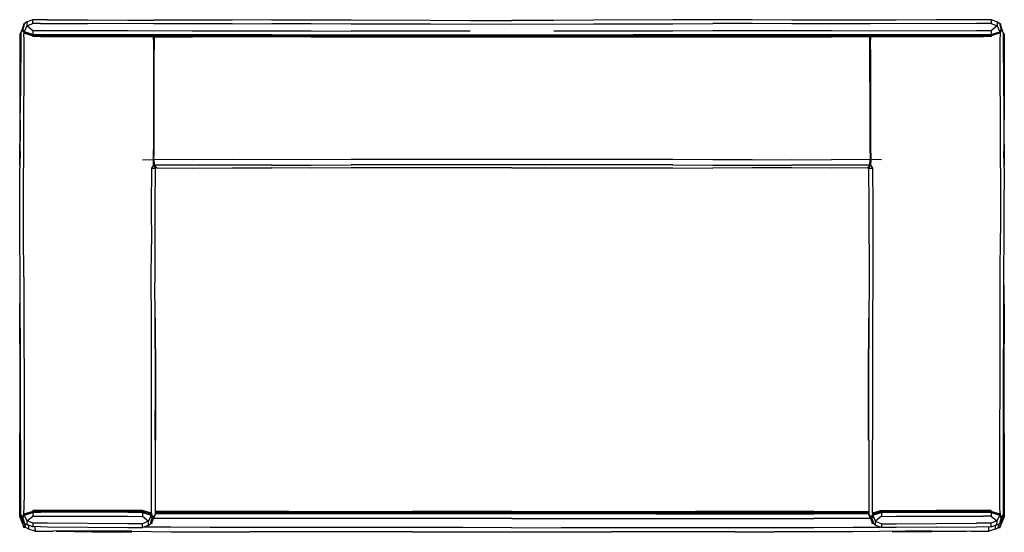
# Model space of a CAD drawing. Units: metres. Extents: x -0.98 to 0.98, y -0.51 to 0.51.
import ezdxf

# ---------------------------------------------------------------- set-up
doc = ezdxf.new("R2010")
doc.units = ezdxf.units.M
doc.header["$MEASUREMENT"] = 0

# ---------------------------------------------------------------- blocks, each defined once
blk = doc.blocks.new('cf01a7e7-bebe-460c-9807-abdfdd67cae7')
for p, q in [((-0.9738, 0.4953), (-0.9778, 0.484)), ((-0.9753, 0.4893), (-0.975, 0.4908)), ((-0.9722, 0.5018), (-0.9706, 0.5019)), ((-0.9654, 0.506), (-0.9706, 0.5024)), ((0.9706, 0.5024), (0.9654, 0.506)), ((0.9722, 0.5018), (0.9706, 0.5019)), ((0.9778, 0.484), (0.9738, 0.4953)), ((0.9753, 0.4893), (0.975, 0.4908)), ((-0.7102, 0.2148), (-0.7087, 0.215)), ((0.7077, 0.215), (0.636, 0.2147)), ((0.7087, 0.215), (0.7102, 0.2148)), ((-0.9737, -0.4863), (-0.9781, -0.4745)), ((-0.9753, -0.4797), (-0.975, -0.4812)), ((-0.9727, -0.4898), (-0.973, -0.4888)), ((-0.7152, -0.4849), (-0.7169, -0.4901)), ((-0.7105, -0.4746), (-0.7161, -0.487)), ((-0.7143, -0.4797), (-0.7145, -0.4812)), ((0.7161, -0.487), (0.7105, -0.4746)), ((0.7145, -0.4812), (0.7143, -0.4797)), ((0.7169, -0.4901), (0.7152, -0.4849)), ((0.9727, -0.4898), (0.973, -0.4888)), ((0.9781, -0.4745), (0.9737, -0.4863)), ((0.9753, -0.4797), (0.975, -0.4812)), ((-0.9706, -0.4923), (-0.9722, -0.4922)), ((-0.9646, -0.4953), (-0.9706, -0.4928)), ((-0.9687, -0.4971), (-0.9702, -0.493)), ((-0.9688, -0.4972), (-0.9688, -0.4966)), ((-0.9619, -0.5038), (-0.9685, -0.5005)), ((-0.724, -0.4967), (-0.719, -0.4928)), ((-0.7173, -0.4922), (-0.719, -0.4923)), ((0.719, -0.4923), (0.7173, -0.4922)), ((0.724, -0.4967), (0.719, -0.4928)), ((0.9646, -0.4953), (0.9706, -0.4928)), ((0.9687, -0.4971), (0.9702, -0.493)), ((0.9688, -0.4972), (0.9688, -0.4966)), ((0.9706, -0.4923), (0.9722, -0.4922))]:
    blk.add_line(p, q)
at = {"color": 16, "true_color": 0x860606}
for p, q in [((-0.971, 0.4991), (-0.9727, 0.4993)), ((0, 0.5013), (0.1624, 0.5018)), ((0.9722, 0.5018), (0.9727, 0.4993)), ((-0.9779, 0.484), (-0.9782, 0.4841)), ((-0.9705, 0.4849), (-0.9706, 0.485)), ((-0.7649, 0.4876), (-0.9386, 0.4878)), ((-0.4784, 0.4798), (-0.9246, 0.4798)), ((-0.8442, 0.4792), (-0.5572, 0.4792)), ((-0.7137, 0.4787), (-0.7136, 0.4787)), ((-0.7137, 0.4775), (-0.7124, 0.4775)), ((-0.7124, 0.4759), (-0.636, 0.4759)), ((-0.636, 0.4775), (-0.4784, 0.4775)), ((-0.3996, 0.4759), (-0.636, 0.4759)), ((-0.5572, 0.4792), (-0.1624, 0.4792)), ((-0.4784, 0.4798), (-0.32, 0.4798)), ((-0.4784, 0.4775), (-0.2412, 0.4775)), ((-0.3996, 0.4759), (0, 0.4759)), ((-0.0836, 0.4874), (-0.32, 0.4875)), ((-0.32, 0.4798), (0, 0.4798)), ((-0.2412, 0.4775), (-0.0836, 0.4775)), ((0.0836, 0.4792), (-0.1624, 0.4792)), ((0.4784, 0.4775), (-0.0836, 0.4775)), ((0, 0.4798), (0.2412, 0.4798)), ((0, 0.4759), (0.1624, 0.4759)), ((0.4784, 0.4792), (0.0836, 0.4792)), ((0.1624, 0.4759), (0.636, 0.4759)), ((0.3996, 0.4798), (0.2412, 0.4798)), ((0.636, 0.4798), (0.3996, 0.4798)), ((0.4784, 0.4775), (0.7134, 0.4775)), ((0.9386, 0.4798), (0.636, 0.4798)), ((0.7124, 0.4505), (0.7124, 0.4759)), ((0.7137, 0.4787), (0.7136, 0.4787)), ((0.7137, 0.4505), (0.7137, 0.4759)), ((0.9753, 0.4893), (0.9778, 0.484)), ((-0.7124, 0.4618), (-0.7124, 0.4505)), ((0.7124, 0.3863), (0.7124, 0.4505)), ((-0.7128, 0.2317), (-0.7126, 0.2463)), ((-0.7354, 0.2314), (-0.7141, 0.2317)), ((0.7125, 0.2208), (0.7128, 0.2317)), ((0.7138, 0.2208), (0.7175, 0.2144)), ((0.7354, 0.2314), (0.7141, 0.2317)), ((-0.954, -0.4702), (-0.954, -0.4708)), ((-0.7649, -0.4702), (-0.9386, -0.4702)), ((-0.765, -0.4697), (-0.9385, -0.4697)), ((0.9386, -0.4664), (0.8442, -0.4664)), ((-0.9727, -0.4897), (-0.9722, -0.4922)), ((-0.7169, -0.4897), (-0.7186, -0.4895)), ((-0.7162, -0.4815), (-0.7161, -0.4818)), ((0.7161, -0.4818), (0.7162, -0.4815)), ((0.7173, -0.4922), (0.7169, -0.4897)), ((0.9539, -0.4779), (0.9386, -0.4779)), ((0.9727, -0.4897), (0.9722, -0.4922))]:
    blk.add_line(p, q, dxfattribs=at)
at = {"color": 96, "true_color": 0x068606}
for p, q in [((-0.7137, 0.4779), (-0.7134, 0.4779)), ((0.7134, 0.4779), (0.7137, 0.4779)), ((-0.4444, -0.4687), (-0.7105, -0.4687)), ((-0.4444, -0.4687), (-0.1983, -0.4687)), ((0, -0.4687), (-0.1983, -0.4687)), ((0, -0.4687), (0.3655, -0.4687)), ((0.6007, -0.4687), (0.3655, -0.4687)), ((0.6007, -0.4687), (0.7105, -0.4687)), ((-0.9741, -0.4849), (-0.9751, -0.4871)), ((-0.3655, -0.4829), (-0.7143, -0.4829)), ((-0.7105, -0.4705), (-0.4444, -0.4705)), ((-0.7105, -0.4727), (0, -0.4727)), ((-0.6007, -0.4734), (-0.7105, -0.4734)), ((-0.1983, -0.4734), (-0.6007, -0.4734)), ((-0.4444, -0.4705), (-0.1983, -0.4705)), ((-0.1983, -0.4829), (-0.3655, -0.4829)), ((-0.1983, -0.4705), (0, -0.4705)), ((0, -0.4734), (-0.1983, -0.4734)), ((0, -0.4829), (-0.1983, -0.4829)), ((0.2873, -0.4705), (0, -0.4705)), ((0.3654, -0.4727), (0, -0.4727)), ((0.2873, -0.4734), (0, -0.4734)), ((0, -0.4829), (0.6007, -0.4829)), ((0.5225, -0.4705), (0.2873, -0.4705)), ((0.2873, -0.4734), (0.6007, -0.4734)), ((0.5225, -0.4727), (0.3654, -0.4727)), ((0.6007, -0.4705), (0.5225, -0.4705)), ((0.5225, -0.4727), (0.7105, -0.4727)), ((0.6007, -0.4705), (0.7105, -0.4705)), ((0.7105, -0.4734), (0.6007, -0.4734)), ((0.7143, -0.4829), (0.6007, -0.4829)), ((0.9741, -0.485), (0.9751, -0.4871)), ((-0.9723, -0.4976), (-0.9718, -0.5007)), ((-0.9684, -0.5008), (-0.9688, -0.4972)), ((-0.9489, -0.5036), (-0.9489, -0.4998)), ((0.4444, -0.5092), (0.5226, -0.509)), ((0.9688, -0.4972), (0.9684, -0.5008)), ((0.9718, -0.5007), (0.9723, -0.4976))]:
    blk.add_line(p, q, dxfattribs=at)
at = {"color": 16, "true_color": 0x860606}
for points in [[(-0.9246, 0.5097, 0), (-0.9386, 0.5097, 0), (-0.9541, 0.5098, 0), (-0.9654, 0.506, 0), (-0.9658, 0.5019, 0), (-0.9661, 0.4976, 0), (-0.9714, 0.4856, 0), (-0.9735, 0.4913, 0)], [(-0.9386, 0.5024, 0), (-0.9542, 0.5025, 0), (-0.9542, 0.5062, 0), (-0.9541, 0.5098, 0)], [(-0.9246, 0.5097, 0), (-0.8442, 0.5095, 0), (-0.7649, 0.5091, 0), (-0.7137, 0.509, 0)], [(-0.4784, 0.5099, 0), (-0.5572, 0.5093, 0), (-0.636, 0.5091, 0), (-0.7137, 0.509, 0)], [(-0.4784, 0.5099, 0), (-0.3996, 0.51, 0), (-0.32, 0.5096, 0), (-0.1624, 0.5092, 0), (-0.0836, 0.5087, 0), (0, 0.5085, 0)], [(0.636, 0.5091, 0), (0.5572, 0.5093, 0), (0.4784, 0.5099, 0), (0.3996, 0.51, 0), (0.32, 0.5096, 0)], [(0.9541, 0.5098, 0), (0.9386, 0.5097, 0), (0.9246, 0.5097, 0), (0.8442, 0.5095, 0)], [(0.9654, 0.506, 0), (0.9541, 0.5098, 0), (0.9542, 0.5062, 0)], [(-0.9722, 0.5018, 0), (-0.9727, 0.4993, 0), (-0.975, 0.4908, 0), (-0.9719, 0.4836, 0), (-0.9717, 0.4815, 0)], [(-0.9706, 0.5024, 0), (-0.9708, 0.4995, 0), (-0.9735, 0.4913, 0), (-0.9734, 0.491, 0)], [(-0.9733, 0.4908, 0), (-0.9733, 0.4908, 0), (-0.9731, 0.4904, 0)], [(-0.9542, 0.4878, 0), (-0.9661, 0.4976, 0), (-0.9542, 0.5025, 0)], [(-0.9386, 0.5024, 0), (-0.9246, 0.5024, 0), (-0.8442, 0.5022, 0)], [(-0.5572, 0.502, 0), (-0.636, 0.502, 0), (-0.7137, 0.5018, 0), (-0.8442, 0.5022, 0)], [(-0.5572, 0.502, 0), (-0.4784, 0.5025, 0), (-0.3996, 0.5025, 0), (-0.32, 0.5019, 0), (-0.2412, 0.5019, 0)], [(-0.2412, 0.5019, 0), (-0.1624, 0.5018, 0), (0, 0.5013, 0)], [(0.32, 0.5096, 0), (0.1624, 0.5092, 0), (0.0836, 0.5087, 0), (0, 0.5085, 0)], [(0.1624, 0.5018, 0), (0.32, 0.5019, 0), (0.3996, 0.5025, 0)], [(0.9542, 0.5025, 0), (0.9386, 0.5024, 0), (0.9246, 0.5024, 0), (0.7137, 0.5018, 0), (0.636, 0.502, 0), (0.5572, 0.502, 0), (0.4784, 0.5025, 0), (0.3996, 0.5025, 0)], [(0.8442, 0.5095, 0), (0.7649, 0.5091, 0), (0.7137, 0.509, 0), (0.636, 0.5091, 0)], [(0.9542, 0.5062, 0), (0.9542, 0.5025, 0), (0.9661, 0.4976, 0), (0.9542, 0.4878, 0), (0.954, 0.4804, 0), (0.9714, 0.4856, 0), (0.9735, 0.4913, 0)], [(0.9654, 0.506, 0), (0.9658, 0.5019, 0), (0.9661, 0.4976, 0), (0.9714, 0.4856, 0), (0.9709, 0.485, 0)], [(0.9706, 0.5024, 0), (0.9708, 0.4995, 0), (0.9735, 0.4913, 0), (0.9734, 0.491, 0)], [(0.971, 0.4991, 0), (0.9727, 0.4993, 0), (0.975, 0.4908, 0), (0.9719, 0.4836, 0), (0.9717, 0.4815, 0)], [(0.9731, 0.4904, 0), (0.9733, 0.4908, 0), (0.9733, 0.4908, 0)], [(-0.9778, 0.484, 0), (-0.978, 0.4573, 0), (-0.9781, 0.391, 0), (-0.9788, 0.3248, 0)], [(-0.9753, 0.4893, 0), (-0.9778, 0.484, 0), (-0.9779, 0.484, 0)], [(-0.9541, 0.4798, 0), (-0.9705, 0.4849, 0), (-0.9719, 0.4836, 0), (-0.954, 0.478, 0)], [(-0.971, 0.456, 0), (-0.9709, 0.4698, 0), (-0.9717, 0.4815, 0)], [(-0.9246, 0.4798, 0), (-0.9386, 0.4798, 0), (-0.954, 0.4804, 0), (-0.9714, 0.4856, 0), (-0.9709, 0.485, 0)], [(-0.9386, 0.4878, 0), (-0.9542, 0.4878, 0), (-0.954, 0.4804, 0), (-0.954, 0.4798, 0)], [(-0.9541, 0.4798, 0), (-0.9385, 0.4792, 0), (-0.8442, 0.4792, 0)], [(-0.7137, 0.4759, 0), (-0.9386, 0.4759, 0), (-0.954, 0.4765, 0), (-0.954, 0.478, 0), (-0.9385, 0.4775, 0), (-0.8442, 0.4775, 0)], [(-0.8442, 0.4775, 0), (-0.7137, 0.4775, 0), (-0.7137, 0.3863, 0)], [(-0.636, 0.4876, 0), (-0.7137, 0.4875, 0), (-0.7649, 0.4876, 0)], [(-0.7132, 0.3863, 0), (-0.7132, 0.4618, 0), (-0.7134, 0.4759, 0)], [(-0.636, 0.4775, 0), (-0.7124, 0.4775, 0), (-0.7124, 0.4759, 0), (-0.7124, 0.4618, 0)], [(-0.636, 0.4876, 0), (-0.5572, 0.4876, 0), (-0.4784, 0.4878, 0), (-0.3996, 0.4877, 0), (-0.32, 0.4875, 0)], [(0.4784, 0.4878, 0), (0.3996, 0.4877, 0), (0.32, 0.4875, 0), (0.0836, 0.4874, 0)], [(0.9246, 0.4877, 0), (0.7137, 0.4875, 0), (0.636, 0.4876, 0), (0.5572, 0.4876, 0), (0.4784, 0.4878, 0)], [(0.9706, 0.485, 0), (0.9705, 0.4849, 0), (0.9541, 0.4798, 0), (0.9385, 0.4792, 0), (0.4784, 0.4792, 0)], [(0.7124, 0.4775, 0), (0.7124, 0.4759, 0), (0.636, 0.4759, 0)], [(0.7134, 0.4759, 0), (0.7132, 0.4618, 0), (0.7132, 0.3221, 0)], [(0.954, 0.4765, 0), (0.9386, 0.4759, 0), (0.7137, 0.4759, 0), (0.7137, 0.4775, 0), (0.7134, 0.4775, 0)], [(0.954, 0.478, 0), (0.9385, 0.4775, 0), (0.7137, 0.4775, 0)], [(0.9542, 0.4878, 0), (0.9386, 0.4878, 0), (0.9246, 0.4877, 0)], [(0.954, 0.4798, 0), (0.954, 0.4804, 0), (0.9386, 0.4798, 0)], [(0.9705, 0.4849, 0), (0.9719, 0.4836, 0), (0.954, 0.478, 0), (0.954, 0.4765, 0)], [(0.9717, 0.4815, 0), (0.9709, 0.4698, 0), (0.9711, 0.3902, 0)], [(0.9782, 0.4841, 0), (0.9778, 0.484, 0), (0.978, 0.4573, 0), (0.9781, 0.391, 0), (0.9788, 0.3248, 0), (0.9791, 0.2586, 0), (0.98, 0.1718, 0)], [(-0.972, -0.0019, 0), (-0.9725, 0.0849, 0), (-0.9726, 0.1718, 0), (-0.9718, 0.2586, 0), (-0.9716, 0.3244, 0), (-0.9711, 0.3902, 0), (-0.971, 0.456, 0)], [(-0.7126, 0.2463, 0), (-0.7124, 0.2578, 0), (-0.7124, 0.4505, 0)], [(0.7137, 0.4505, 0), (0.7137, 0.2578, 0), (0.7141, 0.2317, 0), (0.7138, 0.2208, 0), (0.7087, 0.215, 0)], [(-0.7137, 0.3863, 0), (-0.7137, 0.2578, 0), (-0.7141, 0.2317, 0), (-0.7138, 0.2208, 0)], [(-0.7134, 0.2463, 0), (-0.7132, 0.2578, 0), (-0.7132, 0.3863, 0)], [(0.7124, 0.3863, 0), (0.7124, 0.2578, 0), (0.7128, 0.2317, 0), (0.636, 0.2314, 0)], [(0.9711, 0.3902, 0), (0.9716, 0.3244, 0), (0.9718, 0.2586, 0), (0.9726, 0.1718, 0), (0.9725, 0.0849, 0)], [(-0.98, 0.0849, 0), (-0.98, 0.1718, 0), (-0.9791, 0.2586, 0), (-0.9788, 0.3248, 0)], [(0.7084, 0.215, 0), (0.7134, 0.2208, 0), (0.7136, 0.2317, 0), (0.7132, 0.2578, 0), (0.7132, 0.3221, 0)], [(-0.7134, 0.2208, 0), (-0.7136, 0.2317, 0), (-0.7134, 0.2463, 0)], [(-0.7087, 0.215, 0), (-0.7138, 0.2208, 0), (-0.7175, 0.2144, 0), (-0.7102, 0.2148, 0), (-0.711, 0.1391, 0), (-0.7109, -0.0128, 0)], [(-0.5572, 0.2316, 0), (-0.636, 0.2314, 0), (-0.7128, 0.2317, 0), (-0.7125, 0.2208, 0), (-0.7134, 0.2208, 0), (-0.7084, 0.215, 0)], [(-0.4784, 0.2207, 0), (-0.5572, 0.2207, 0), (-0.636, 0.2204, 0), (-0.7125, 0.2208, 0), (-0.7077, 0.215, 0), (-0.7087, 0.215, 0)], [(-0.1624, 0.2319, 0), (-0.2412, 0.232, 0), (-0.32, 0.2318, 0), (-0.3996, 0.2315, 0), (-0.5572, 0.2316, 0)], [(-0.4784, 0.2207, 0), (-0.3996, 0.2205, 0), (-0.32, 0.2211, 0)], [(-0.0836, 0.2211, 0), (-0.1624, 0.2213, 0), (-0.2412, 0.2215, 0), (-0.32, 0.2211, 0)], [(0.1624, 0.2319, 0), (0.0836, 0.2318, 0), (-0.0836, 0.2318, 0), (-0.1624, 0.2319, 0)], [(0.32, 0.2211, 0), (0.2412, 0.2215, 0), (0.1624, 0.2213, 0), (0, 0.221, 0), (-0.0836, 0.2211, 0)], [(0.4784, 0.2315, 0), (0.3996, 0.2315, 0), (0.32, 0.2318, 0), (0.2412, 0.232, 0), (0.1624, 0.2319, 0)], [(0.32, 0.2211, 0), (0.3996, 0.2205, 0), (0.4784, 0.2207, 0), (0.5572, 0.2207, 0)], [(0.4784, 0.2315, 0), (0.5572, 0.2316, 0), (0.636, 0.2314, 0)], [(0.7125, 0.2208, 0), (0.636, 0.2204, 0), (0.5572, 0.2207, 0)], [(0.7134, 0.2208, 0), (0.7125, 0.2208, 0), (0.7077, 0.215, 0), (0.7087, 0.215, 0)], [(-0.7175, 0.2144, 0), (-0.7181, 0.1387, 0), (-0.7179, 0.0629, 0)], [(0.7109, 0.0631, 0), (0.711, 0.1391, 0), (0.7102, 0.2148, 0), (0.7175, 0.2144, 0), (0.7181, 0.1387, 0), (0.718, 0.0629, 0)], [(0.9791, -0.0842, 0), (0.9793, -0.0019, 0), (0.98, 0.0849, 0), (0.98, 0.1718, 0)], [(-0.9782, -0.3265, 0), (-0.9785, -0.2053, 0), (-0.9793, -0.0019, 0), (-0.98, 0.0849, 0)], [(0.9715, -0.2049, 0), (0.972, -0.0019, 0), (0.9725, 0.0849, 0)], [(-0.7176, -0.4464, 0), (-0.7177, -0.3257, 0), (-0.7175, -0.2049, 0), (-0.7177, -0.0842, 0), (-0.7181, -0.0129, 0), (-0.7179, 0.0629, 0)], [(0.7109, 0.0631, 0), (0.7109, -0.0128, 0), (0.7102, -0.0842, 0)], [(0.718, 0.0629, 0), (0.7181, -0.0129, 0), (0.7177, -0.0842, 0), (0.7175, -0.2049, 0), (0.7177, -0.3257, 0)], [(-0.972, -0.0019, 0), (-0.9711, -0.3257, 0), (-0.9711, -0.4464, 0)], [(-0.7101, -0.3265, 0), (-0.71, -0.2053, 0), (-0.7102, -0.0842, 0), (-0.7109, -0.0128, 0)], [(0.7102, -0.0842, 0), (0.71, -0.2053, 0), (0.7103, -0.4477, 0)], [(0.9782, -0.4477, 0), (0.9785, -0.2053, 0), (0.9791, -0.0842, 0)], [(0.9717, -0.4719, 0), (0.9711, -0.4602, 0), (0.9711, -0.3257, 0), (0.9715, -0.2049, 0)], [(-0.9782, -0.3265, 0), (-0.9781, -0.4745, 0), (-0.9753, -0.4797, 0)], [(-0.7101, -0.3265, 0), (-0.7103, -0.4477, 0), (-0.7105, -0.4746, 0), (-0.7143, -0.4797, 0)], [(0.7178, -0.4719, 0), (0.7177, -0.4602, 0), (0.7176, -0.4464, 0), (0.7177, -0.3257, 0)], [(-0.9717, -0.4719, 0), (-0.9711, -0.4602, 0), (-0.9711, -0.4464, 0)], [(-0.7178, -0.4719, 0), (-0.7177, -0.4602, 0), (-0.7176, -0.4464, 0)], [(0.7103, -0.4477, 0), (0.7105, -0.4746, 0), (0.7143, -0.4797, 0)], [(0.9753, -0.4797, 0), (0.9781, -0.4745, 0), (0.9782, -0.4477, 0)], [(-0.954, -0.4684, 0), (-0.9719, -0.474, 0), (-0.9705, -0.4753, 0)], [(-0.9706, -0.4754, 0), (-0.9705, -0.4753, 0), (-0.9541, -0.4702, 0), (-0.9385, -0.4697, 0)], [(-0.9386, -0.4664, 0), (-0.954, -0.4669, 0), (-0.954, -0.4684, 0), (-0.9385, -0.4679, 0)], [(-0.9386, -0.4702, 0), (-0.954, -0.4708, 0), (-0.9539, -0.4779, 0), (-0.9246, -0.4779, 0), (-0.7649, -0.4782, 0)], [(-0.7355, -0.4669, 0), (-0.751, -0.4664, 0), (-0.9386, -0.4664, 0)], [(-0.9385, -0.4679, 0), (-0.7511, -0.4679, 0), (-0.7356, -0.4684, 0)], [(-0.765, -0.4697, 0), (-0.7511, -0.4697, 0), (-0.7355, -0.4702, 0)], [(-0.7649, -0.4702, 0), (-0.751, -0.4702, 0), (-0.7355, -0.4708, 0), (-0.7354, -0.4782, 0)], [(-0.7178, -0.4719, 0), (-0.7355, -0.4669, 0), (-0.7356, -0.4684, 0), (-0.7176, -0.474, 0), (-0.719, -0.4753, 0), (-0.719, -0.4754, 0)], [(-0.719, -0.4753, 0), (-0.7355, -0.4702, 0), (-0.7355, -0.4708, 0), (-0.7182, -0.476, 0), (-0.7235, -0.488, 0)], [(0.7355, -0.4669, 0), (0.7178, -0.4719, 0), (0.7176, -0.474, 0), (0.7145, -0.4812, 0), (0.7169, -0.4897, 0), (0.7186, -0.4895, 0)], [(0.8442, -0.4679, 0), (0.7511, -0.4679, 0), (0.7356, -0.4684, 0), (0.7176, -0.474, 0), (0.719, -0.4753, 0), (0.719, -0.4754, 0)], [(0.719, -0.4753, 0), (0.7355, -0.4702, 0), (0.7355, -0.4708, 0), (0.751, -0.4702, 0), (0.8442, -0.4702, 0)], [(0.7356, -0.4684, 0), (0.7355, -0.4669, 0), (0.751, -0.4664, 0), (0.8442, -0.4664, 0)], [(0.7355, -0.4702, 0), (0.7511, -0.4697, 0), (0.8442, -0.4697, 0)], [(0.954, -0.4684, 0), (0.9385, -0.4679, 0), (0.8442, -0.4679, 0)], [(0.9541, -0.4702, 0), (0.9385, -0.4697, 0), (0.8442, -0.4697, 0)], [(0.8442, -0.4702, 0), (0.9386, -0.4702, 0), (0.954, -0.4708, 0), (0.9714, -0.476, 0), (0.9652, -0.4872, 0), (0.9539, -0.4919, 0), (0.9386, -0.4918, 0), (0.9246, -0.4918, 0)], [(0.975, -0.4812, 0), (0.9719, -0.474, 0), (0.954, -0.4684, 0), (0.954, -0.4669, 0), (0.9386, -0.4664, 0)], [(0.9706, -0.4754, 0), (0.9705, -0.4753, 0), (0.954, -0.4702, 0), (0.954, -0.4708, 0), (0.9539, -0.4779, 0), (0.9652, -0.4872, 0), (0.9649, -0.4912, 0)], [(-0.971, -0.4895, 0), (-0.9727, -0.4897, 0), (-0.975, -0.4812, 0), (-0.9719, -0.474, 0), (-0.9717, -0.4719, 0)], [(-0.9735, -0.4818, 0), (-0.9714, -0.476, 0), (-0.954, -0.4708, 0)], [(-0.9734, -0.4815, 0), (-0.9735, -0.4818, 0), (-0.9708, -0.49, 0), (-0.9706, -0.4928, 0)], [(-0.9733, -0.4813, 0), (-0.9733, -0.4812, 0), (-0.9731, -0.4808, 0)], [(-0.9386, -0.4988, 0), (-0.9539, -0.4989, 0), (-0.9646, -0.4953, 0), (-0.9649, -0.4912, 0), (-0.9652, -0.4872, 0), (-0.9714, -0.476, 0), (-0.9709, -0.4754, 0)], [(-0.9539, -0.4919, 0), (-0.9652, -0.4872, 0), (-0.9539, -0.4779, 0)], [(-0.7649, -0.4782, 0), (-0.751, -0.4783, 0), (-0.7354, -0.4782, 0), (-0.7235, -0.488, 0), (-0.7354, -0.4931, 0), (-0.751, -0.493, 0), (-0.7649, -0.4929, 0)], [(-0.724, -0.4967, 0), (-0.7237, -0.4924, 0), (-0.7235, -0.488, 0)], [(-0.719, -0.4928, 0), (-0.7187, -0.49, 0), (-0.7161, -0.4818, 0), (-0.7182, -0.476, 0), (-0.7187, -0.4754, 0)], [(-0.7178, -0.4719, 0), (-0.7176, -0.474, 0), (-0.7145, -0.4812, 0), (-0.7169, -0.4897, 0), (-0.7173, -0.4922, 0)], [(-0.7163, -0.4813, 0), (-0.7163, -0.4812, 0), (-0.7164, -0.4808, 0)], [(0.7182, -0.476, 0), (0.7161, -0.4818, 0), (0.7187, -0.49, 0), (0.719, -0.4928, 0)], [(0.7164, -0.4808, 0), (0.7163, -0.4812, 0), (0.7163, -0.4813, 0)], [(0.7182, -0.476, 0), (0.7355, -0.4708, 0), (0.7354, -0.4782, 0), (0.7235, -0.488, 0), (0.7354, -0.4931, 0)], [(0.7237, -0.4924, 0), (0.7235, -0.488, 0), (0.7182, -0.476, 0), (0.7187, -0.4754, 0)], [(0.7354, -0.4782, 0), (0.751, -0.4783, 0), (0.7649, -0.4782, 0), (0.8442, -0.4781, 0)], [(0.8442, -0.4781, 0), (0.9246, -0.4779, 0), (0.9386, -0.4779, 0)], [(0.9717, -0.4719, 0), (0.9719, -0.474, 0), (0.9705, -0.4753, 0)], [(0.9734, -0.4815, 0), (0.9735, -0.4818, 0), (0.9708, -0.49, 0), (0.9706, -0.4928, 0)], [(0.9709, -0.4754, 0), (0.9714, -0.476, 0), (0.9735, -0.4818, 0)], [(0.975, -0.4812, 0), (0.9727, -0.4897, 0), (0.971, -0.4895, 0)], [(0.9733, -0.4813, 0), (0.9733, -0.4812, 0), (0.9731, -0.4808, 0)], [(-0.9541, -0.4998, 0), (-0.9539, -0.499, 0), (-0.9539, -0.4989, 0)], [(-0.7649, -0.4929, 0), (-0.9246, -0.4918, 0), (-0.9386, -0.4918, 0), (-0.9539, -0.4919, 0), (-0.9539, -0.4954, 0), (-0.9539, -0.4989, 0)], [(-0.9386, -0.4988, 0), (-0.9246, -0.4989, 0), (-0.8442, -0.4996, 0)], [(-0.8442, -0.4996, 0), (-0.7649, -0.5002, 0), (-0.7354, -0.5006, 0), (-0.7354, -0.5006, 0)], [(-0.724, -0.4967, 0), (-0.7354, -0.5006, 0), (-0.7353, -0.4969, 0), (-0.7354, -0.4931, 0)], [(0.7354, -0.4931, 0), (0.7353, -0.4969, 0), (0.7354, -0.5006, 0), (0.724, -0.4967, 0), (0.7237, -0.4924, 0)], [(0.7354, -0.4931, 0), (0.751, -0.493, 0), (0.7649, -0.4929, 0), (0.9246, -0.4918, 0)], [(0.8442, -0.4996, 0), (0.7649, -0.5002, 0), (0.7354, -0.5006, 0), (0.7354, -0.5006, 0)], [(0.8442, -0.4996, 0), (0.9246, -0.4989, 0), (0.9386, -0.4988, 0), (0.9539, -0.4989, 0)], [(0.9541, -0.4998, 0), (0.9539, -0.499, 0), (0.9539, -0.4989, 0), (0.9646, -0.4953, 0), (0.9649, -0.4912, 0)], [(0.9539, -0.4989, 0), (0.9539, -0.4954, 0), (0.9539, -0.4919, 0)]]:
    blk.add_polyline3d(points, dxfattribs=at)
at = {"color": 96, "true_color": 0x068606}
for points in [[(-0.9782, 0.4838, 0), (-0.9796, 0.481, 0), (-0.98, 0.4429, 0), (-0.9797, 0.3529, 0), (-0.979, 0.2683, 0)], [(0.9782, 0.4838, 0), (0.9796, 0.481, 0), (0.98, 0.4429, 0), (0.9797, 0.3529, 0), (0.979, 0.2691, 0)], [(-0.979, -0.2685, 0), (-0.979, -0.1798, 0), (-0.9798, -0.0911, 0), (-0.9793, -0.0177, 0)], [(0.9793, -0.0183, 0), (0.9798, -0.0911, 0), (0.979, -0.1798, 0), (0.979, -0.2685, 0), (0.9798, -0.3573, 0)], [(-0.975, -0.485, 0), (-0.9796, -0.4788, 0), (-0.9796, -0.446, 0), (-0.9798, -0.3573, 0), (-0.979, -0.2685, 0)], [(0.9798, -0.3573, 0), (0.9796, -0.446, 0), (0.9796, -0.4788, 0), (0.975, -0.485, 0)], [(-0.9703, -0.4929, 0), (-0.9688, -0.4972, 0), (-0.9723, -0.4976, 0), (-0.9751, -0.4871, 0), (-0.975, -0.485, 0)], [(0.975, -0.485, 0), (0.9751, -0.4871, 0), (0.9723, -0.4976, 0), (0.9688, -0.4972, 0), (0.9703, -0.4929, 0)], [(-0.9685, -0.5005, 0), (-0.9687, -0.4971, 0), (-0.9699, -0.4931, 0)], [(-0.949, -0.5085, 0), (-0.949, -0.5084, 0), (-0.9489, -0.5081, 0), (-0.9619, -0.5038, 0), (-0.9621, -0.4987, 0), (-0.9623, -0.4963, 0)], [(-0.9489, -0.5036, 0), (-0.9489, -0.5081, 0), (-0.9134, -0.5077, 0)], [(-0.7571, -0.5081, 0), (-0.8352, -0.5072, 0), (-0.9134, -0.5077, 0)], [(-0.7571, -0.5081, 0), (-0.6789, -0.5091, 0), (-0.6007, -0.5088, 0), (-0.5226, -0.509, 0)], [(0, -0.5009, 0), (-0.0977, -0.5008, 0), (-0.1983, -0.5002, 0), (-0.3655, -0.5004, 0), (-0.4444, -0.5002, 0), (-0.5226, -0.5003, 0), (-0.6007, -0.5003, 0), (-0.6789, -0.5001, 0), (-0.7327, -0.4997, 0)], [(0, -0.5098, 0), (-0.0977, -0.51, 0), (-0.1983, -0.5092, 0), (-0.2873, -0.5091, 0), (-0.3655, -0.5092, 0), (-0.4444, -0.5092, 0), (-0.5226, -0.509, 0)], [(0, -0.5009, 0), (0.0977, -0.5008, 0), (0.1983, -0.5002, 0), (0.3654, -0.5004, 0), (0.4444, -0.5002, 0), (0.5226, -0.5003, 0), (0.6007, -0.5003, 0), (0.6789, -0.5001, 0), (0.7327, -0.4997, 0)], [(0.1983, -0.5092, 0), (0.0977, -0.51, 0), (0, -0.5098, 0)], [(0.4444, -0.5092, 0), (0.3654, -0.5092, 0), (0.2873, -0.5091, 0), (0.1983, -0.5092, 0)], [(0.8352, -0.5072, 0), (0.6789, -0.5091, 0), (0.6007, -0.5088, 0), (0.5226, -0.509, 0)], [(0.8352, -0.5072, 0), (0.9134, -0.5077, 0), (0.9489, -0.5081, 0), (0.9489, -0.5036, 0), (0.9489, -0.4998, 0)], [(0.9622, -0.4963, 0), (0.9621, -0.4987, 0), (0.9619, -0.5038, 0), (0.9489, -0.5081, 0), (0.949, -0.5084, 0), (0.949, -0.5085, 0)], [(0.9685, -0.5005, 0), (0.9687, -0.4971, 0), (0.9699, -0.4931, 0)]]:
    blk.add_polyline3d(points, dxfattribs=at)
for points in [[(-0.9795, 0.2206, 0), (-0.9798, 0.2629, 0), (-0.9793, 0.2352, 0)], [(0.9793, 0.2353, 0), (0.9798, 0.2629, 0), (0.9795, 0.2205, 0)], [(-0.7077, 0.215, 0), (-0.636, 0.2147, 0), (-0.5572, 0.2151, 0), (-0.4784, 0.2151, 0)], [(-0.2412, 0.2155, 0), (-0.32, 0.2152, 0), (-0.3996, 0.2148, 0), (-0.4784, 0.2151, 0)], [(0, 0.215, 0), (-0.0836, 0.2155, 0), (-0.1624, 0.2154, 0), (-0.2412, 0.2155, 0)], [(0.0655, 0.2154, 0), (0, 0.2149, 0), (-0.0655, 0.2154, 0)], [(0, 0.215, 0), (0.0836, 0.2155, 0), (0.1624, 0.2154, 0), (0.2412, 0.2155, 0), (0.32, 0.2152, 0), (0.3996, 0.2148, 0)], [(0.636, 0.2147, 0), (0.5572, 0.2151, 0), (0.4784, 0.2151, 0), (0.3996, 0.2148, 0)], [(-0.7099, -0.3265, 0), (-0.7099, -0.2053, 0), (-0.7101, -0.0842, 0), (-0.7097, -0.2053, 0), (-0.7099, -0.3265, 0)], [(0.7099, -0.2053, 0), (0.7101, -0.0842, 0), (0.7097, -0.2053, 0), (0.7099, -0.3265, 0), (0.7099, -0.2053, 0)], [(-0.9759, -0.4888, 0), (-0.9796, -0.4788, 0), (-0.9759, -0.4899, 0), (-0.9724, -0.4981, 0)], [(-0.9759, -0.4888, 0), (-0.9796, -0.4788, 0), (-0.9759, -0.4889, 0)], [(0.9684, -0.5008, 0), (0.9718, -0.5007, 0), (0.9724, -0.4981, 0), (0.9759, -0.4899, 0), (0.9796, -0.4788, 0)], [(0.9759, -0.4888, 0), (0.9796, -0.4788, 0), (0.9759, -0.4888, 0)], [(0.9759, -0.4889, 0), (0.9796, -0.4788, 0), (0.9759, -0.4889, 0)], [(-0.9684, -0.5008, 0), (-0.9718, -0.5007, 0), (-0.9724, -0.4981, 0)], [(-0.9077, -0.508, 0), (-0.8352, -0.5089, 0), (-0.7571, -0.5088, 0), (-0.8352, -0.508, 0)], [(-0.0977, -0.51, 0), (-0.1983, -0.5096, 0), (-0.2829, -0.5091, 0)], [(0.2829, -0.5091, 0), (0.1983, -0.5096, 0), (0.0977, -0.51, 0)], [(0.9099, -0.508, 0), (0.8352, -0.5089, 0), (0.7571, -0.5088, 0), (0.8352, -0.508, 0), (0.9051, -0.5079, 0)], [(0.9619, -0.5038, 0), (0.9685, -0.5005, 0), (0.9685, -0.5005, 0)]]:
    blk.add_polyline3d(points)

msp = doc.modelspace()

# ---------------------------------------------------------------- block references
msp.add_blockref('cf01a7e7-bebe-460c-9807-abdfdd67cae7', (0, 0))

doc.saveas('drawing.dxf')
